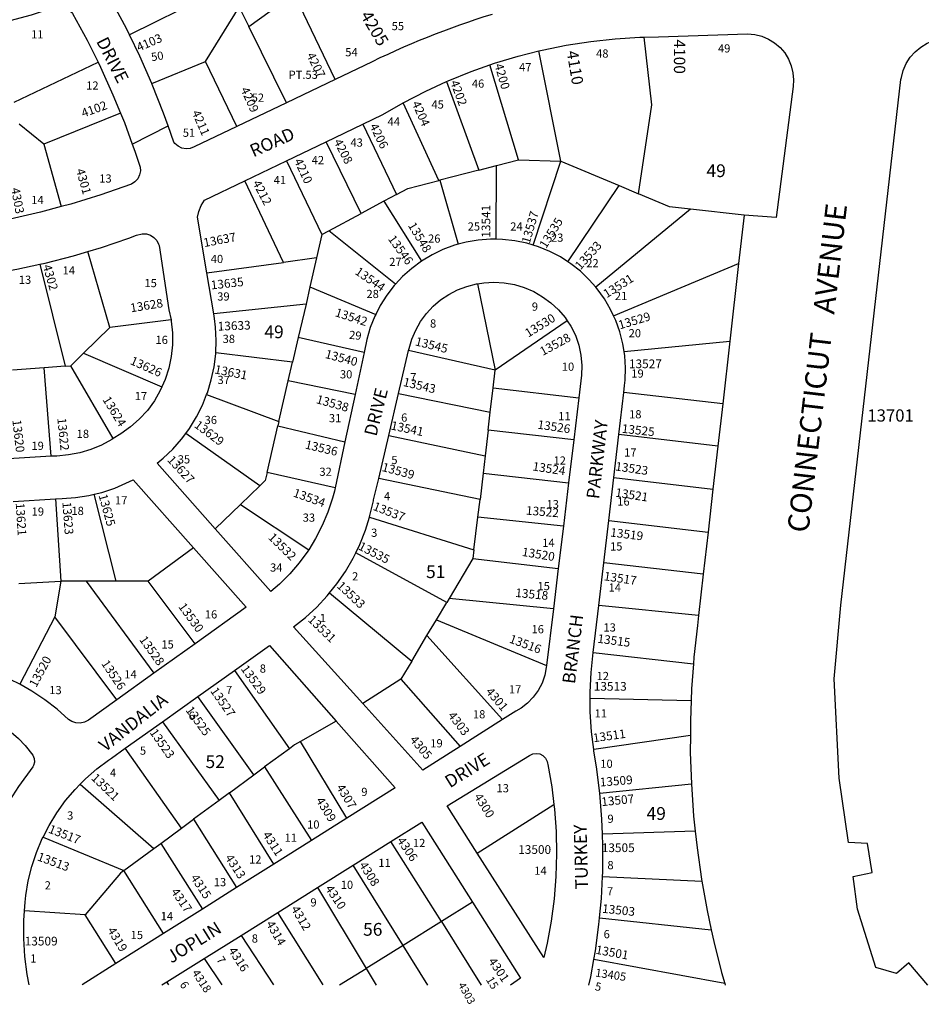
# Model space of a CAD drawing. Units: inches. Extents: x 1285726 to 1291789, y 513424 to 517495.
# Drawn here: x 1288302 to 1289553, y 513424 to 514792 of the extents above; entities that cross this region are included whole.
import ezdxf
from ezdxf.enums import TextEntityAlignment as Align

# ---------------------------------------------------------------- set-up
doc = ezdxf.new("R2010")
doc.units = ezdxf.units.IN
doc.header["$MEASUREMENT"] = 0
for name, color, linetype in [('Addresses', 5, 'Continuous'), ('Lot-Block-Parcel Text', 6, 'Continuous'), ('Parcel Boundaries', 7, 'Continuous'), ('Street Names', 7, 'Continuous'), ('Street ROW', 5, 'Continuous')]:
    doc.layers.add(name, color=color, linetype=linetype)
doc.styles.add('Arial', font='txt')

msp = doc.modelspace()

# ---------------------------------------------------------------- linework, layer by layer
at = {"layer": 'Parcel Boundaries'}
for p, q in [((1288573.1, 514829.6), (1288453.9, 514770.5)), ((1288619.5, 514782.2), (1288682.6, 514827.7)), ((1288739.6, 514708.6), (1288682.6, 514827.7)), ((1288559.3, 514733.3), (1288606.3, 514808.9)), ((1288606.3, 514808.9), (1288619.5, 514782.2)), ((1288672, 514676.2), (1288619.5, 514782.2)), ((1289052.8, 514595.1), (1289022.3, 514748.3)), ((1288293.9, 514676.9), (1288410.4, 514732.5)), ((1288484.9, 514703), (1288559.3, 514733.3)), ((1288603.2, 514643.2), (1288559.3, 514733.3)), ((1288994.1, 514596.8), (1288954, 514728.9)), ((1288894.1, 514705.8), (1288938.9, 514582.6)), ((1288883.4, 514568.4), (1288834, 514676.3)), ((1288441.6, 514661.7), (1288335, 514618.7)), ((1288335, 514618.7), (1288300.8, 514646.4)), ((1288778.1, 514646.6), (1288824.6, 514548.8)), ((1288335, 514618.7), (1288359.3, 514531.9)), ((1288775.6, 514522.5), (1288727, 514622)), ((1288671.7, 514595.4), (1288721.2, 514493.3)), ((1288963.4, 514588.9), (1288994.1, 514596.8)), ((1288994.1, 514596.8), (1289052.8, 514595.1)), ((1289014.4, 514478.5), (1289052.8, 514595.1)), ((1289052.8, 514595.1), (1289133.6, 514561.1)), ((1288938.9, 514582.6), (1288884.7, 514568.7)), ((1288938.9, 514582.6), (1288963.4, 514588.9)), ((1288962.9, 514486.7), (1288963.4, 514588.9)), ((1288667.7, 514454.5), (1288614, 514567.7)), ((1288884.7, 514568.7), (1288883.4, 514568.4)), ((1288884.7, 514568.7), (1288910.2, 514479.6)), ((1288824.6, 514548.8), (1288806.8, 514539.3)), ((1289062.6, 514455.3), (1289133.6, 514561.1)), ((1289133.6, 514561.1), (1289160.6, 514549.7)), ((1288806.8, 514539.3), (1288775.6, 514522.5)), ((1288806.8, 514539.3), (1288859.3, 514456.2)), ((1288730.5, 514498.3), (1288775.6, 514522.5)), ((1289232.7, 514528.4), (1289101.3, 514419.9)), ((1289307.1, 514520.1), (1289232.7, 514528.4)), ((1288721.2, 514493.3), (1288713.7, 514460.6)), ((1288721.2, 514493.3), (1288730.5, 514498.3)), ((1288823, 514424.1), (1288730.5, 514498.3)), ((1288426.8, 514364.2), (1288396, 514469.5)), ((1288561.4, 514440.2), (1288667.7, 514454.5)), ((1288713.7, 514460.6), (1288667.7, 514454.5)), ((1288713.7, 514460.6), (1288704.4, 514420.5)), ((1289126, 514380.1), (1289299.4, 514452.9)), ((1288329.7, 514452), (1288364.7, 514310.4)), ((1288704.4, 514420.5), (1288699, 514396.7)), ((1288704.4, 514420.5), (1288795.8, 514382.3)), ((1288936.9, 514424.7), (1288961.7, 514304.8)), ((1288699, 514396.7), (1288571.2, 514383.1)), ((1288699, 514396.7), (1288688.3, 514350.4)), ((1288511.7, 514374.6), (1288426.8, 514364.2)), ((1289061.6, 514373.4), (1288961.7, 514304.8)), ((1288390.4, 514328.6), (1288426.8, 514364.2)), ((1288688.3, 514350.4), (1288680.3, 514315.8)), ((1288779.6, 514329.4), (1288688.3, 514350.4)), ((1289140.4, 514330.8), (1289287.2, 514345.2)), ((1288961.7, 514304.8), (1288841.4, 514332.1)), ((1288372.4, 514311), (1288390.4, 514328.6)), ((1288390.4, 514328.6), (1288499, 514281.7)), ((1288680.3, 514315.8), (1288573.8, 514328.8)), ((1288674.4, 514290.2), (1288680.3, 514315.8)), ((1288335.8, 514308.1), (1288291.8, 514304.7)), ((1288364.7, 514310.4), (1288335.8, 514308.1)), ((1288345.5, 514185.4), (1288335.8, 514308.1)), ((1288364.7, 514310.4), (1288372.4, 514311)), ((1288431.5, 514209.8), (1288372.4, 514311)), ((1288958.8, 514280.2), (1288961.7, 514304.8)), ((1288661.4, 514233.6), (1288674.4, 514290.2)), ((1288767.1, 514270.9), (1288674.4, 514290.2)), ((1288954.8, 514246.5), (1288958.8, 514280.2)), ((1288958.8, 514280.2), (1289077.6, 514266.3)), ((1288561.1, 514270.9), (1288661.4, 514233.6)), ((1288827.4, 514272.3), (1288954.8, 514246.5)), ((1289277.3, 514258.1), (1289140.1, 514273.9)), ((1288661.4, 514233.6), (1288660, 514227.5)), ((1288951.8, 514221.3), (1288954.8, 514246.5)), ((1288645, 514162.8), (1288660, 514227.5)), ((1288660, 514227.5), (1288753.1, 514205.5)), ((1288951.8, 514221.3), (1288947.7, 514185.9)), ((1289070.6, 514208.3), (1288951.8, 514221.3)), ((1288634.9, 514144.2), (1288532.1, 514217.1)), ((1288813.8, 514213.9), (1288947.7, 514185.9)), ((1289270.5, 514199.2), (1289133.2, 514215.4)), ((1288947.7, 514185.9), (1288944.8, 514161.6)), ((1288739.3, 514141.2), (1288645, 514162.8)), ((1288940.5, 514125.3), (1288799.9, 514154.5)), ((1288944.8, 514161.6), (1288940.5, 514125.3)), ((1288944.8, 514161.6), (1289063.4, 514148.6)), ((1289126.2, 514156), (1289263.8, 514139.7)), ((1288634.9, 514144.2), (1288607.9, 514118.1)), ((1288351.2, 514126), (1288358.7, 514011.9)), ((1288435.5, 514011.9), (1288404.8, 514132.4)), ((1288937.6, 514100.8), (1288940.5, 514125.3)), ((1288573, 514084.4), (1288607.9, 514118.1)), ((1288607.9, 514118.1), (1288702.7, 514055.5)), ((1288787.1, 514100.5), (1288932.1, 514055.1)), ((1288932.1, 514055.1), (1288937.6, 514100.8)), ((1289056.2, 514088.1), (1288937.6, 514100.8)), ((1289119.2, 514095.9), (1289257, 514080)), ((1288542.9, 514058), (1288480.1, 514011.9)), ((1288894.3, 513982.2), (1288768, 514051.2)), ((1288930.7, 514043.3), (1288897.7, 513987.9)), ((1288932.1, 514055.1), (1288930.7, 514043.3)), ((1288930.7, 514043.3), (1289049.1, 514029.2)), ((1289250.3, 514021.7), (1289112.3, 514037.1)), ((1288300.2, 514008.6), (1288358.7, 514011.9)), ((1288358.7, 514011.9), (1288350.4, 513962.1)), ((1288393.8, 514011.9), (1288358.7, 514011.9)), ((1288393.8, 514011.9), (1288487.9, 513883.9)), ((1288435.5, 514011.9), (1288393.8, 514011.9)), ((1288480.1, 514011.9), (1288435.5, 514011.9)), ((1288545.2, 513925), (1288480.1, 514011.9)), ((1288731.8, 513995.5), (1288845.7, 513900.8)), ((1288897.7, 513987.9), (1288894.3, 513982.2)), ((1289042.3, 513973.5), (1288897.7, 513987.9)), ((1288879.9, 513958.1), (1288894.3, 513982.2)), ((1289243.8, 513964), (1289105.4, 513978.2)), ((1288350.4, 513962.1), (1288302, 513868.6)), ((1288436.3, 513846.8), (1288350.4, 513962.1)), ((1288866.9, 513936.3), (1288879.9, 513958.1)), ((1288879.9, 513958.1), (1289032.9, 513894.9)), ((1288845.7, 513900.8), (1288866.9, 513936.3)), ((1288971.6, 513819.7), (1288866.9, 513936.3)), ((1289097.7, 513912.6), (1289236.7, 513897.1)), ((1288845.7, 513900.8), (1288830.8, 513875.9)), ((1288599.7, 513887.9), (1288675.9, 513779.2)), ((1288830.8, 513875.9), (1288778, 513841.7)), ((1288830.8, 513875.9), (1288913, 513782.4)), ((1288626.7, 513742.9), (1288548.7, 513851.5)), ((1289093.3, 513849.4), (1289233.5, 513845.9)), ((1288499.8, 513816.5), (1288578.3, 513707.3)), ((1288741, 513817.4), (1288691.4, 513789.2)), ((1289232.5, 513797.3), (1289098.3, 513777.9)), ((1288755.7, 513682.7), (1288691.4, 513789.2)), ((1288526, 513668.7), (1288448.2, 513779.7)), ((1288675.9, 513779.2), (1288641.6, 513753.9)), ((1288592.7, 513717.9), (1288626.7, 513742.9)), ((1288626.7, 513742.9), (1288641.6, 513753.9)), ((1288641.6, 513753.9), (1288706.7, 513651.8)), ((1288385.5, 513729.9), (1288487.6, 513640.4)), ((1289106.8, 513717.6), (1289233.9, 513730.4)), ((1288592.7, 513717.9), (1288578.3, 513707.3)), ((1288654.4, 513618.9), (1288592.7, 513717.9)), ((1288578.3, 513707.3), (1288542.9, 513681.2)), ((1288936.6, 513633.9), (1289043, 513701.6)), ((1288526, 513668.7), (1288542.9, 513681.2)), ((1288542.9, 513681.2), (1288602.5, 513586.2)), ((1288497.4, 513647.6), (1288526, 513668.7)), ((1289239.2, 513664.5), (1289110.5, 513660.5)), ((1288334, 513656.5), (1288446.3, 513610)), ((1288487.6, 513640.4), (1288497.4, 513647.6)), ((1288497.4, 513647.6), (1288555.3, 513556.4)), ((1288886.9, 513539), (1288816.9, 513650.3)), ((1288446.3, 513610), (1288487.6, 513640.4)), ((1288501.2, 513522.3), (1288446.3, 513610)), ((1288833.8, 513505.9), (1288764.5, 513617.4)), ((1289110.5, 513601.6), (1289248.4, 513595)), ((1288715.1, 513586.5), (1288782.5, 513474)), ((1288930.2, 513565.9), (1288886.9, 513539)), ((1288392.6, 513548.5), (1288308.3, 513553.8)), ((1288722.6, 513451.1), (1288659.9, 513551.9)), ((1288435.2, 513480.7), (1288392.6, 513548.5)), ((1288886.9, 513539), (1288833.8, 513505.9)), ((1288886.9, 513539), (1288942.3, 513451)), ((1289106.5, 513544.4), (1289261.4, 513527.8)), ((1288608.8, 513519.9), (1288653.7, 513451.1)), ((1288833.8, 513505.9), (1288782.5, 513474)), ((1288868, 513451), (1288833.8, 513505.9)), ((1288557.6, 513487.8), (1288582.2, 513451.1)), ((1289280.3, 513453.1), (1289098.4, 513486.3)), ((1288745.6, 513451.1), (1288782.5, 513474)), ((1288782.5, 513474), (1288796.2, 513451)), ((1288508.5, 513451.1), (1288505.8, 513455.3))]:
    msp.add_line(p, q, dxfattribs=at)
for points in [[(1289160.6, 514549.7), (1289179.1, 514673.3), (1289168.4, 514767.2)], [(1288824.6, 514548.8), (1288840.3, 514557.3), (1288883.4, 514568.4)], [(1289232.7, 514528.4), (1289203.6, 514531.7), (1289160.6, 514549.7)], [(1288645, 514162.8), (1288642.4, 514151.5), (1288634.9, 514144.2)], [(1288691.4, 513789.2), (1288683, 513784.4), (1288675.9, 513779.2)], [(1288446.3, 513610), (1288441.7, 513606.5), (1288392.6, 513548.5)]]:
    msp.add_lwpolyline(points, dxfattribs=at)
at = {"layer": 'Street ROW'}
for p, q in [((1288739.6, 514708.6), (1288672, 514676.2)), ((1288672, 514676.2), (1288603.2, 514643.2)), ((1288457.7, 514618.9), (1288507.5, 514644.2)), ((1288727, 514622), (1288778.1, 514646.6)), ((1288671.7, 514595.4), (1288727, 514622)), ((1288614, 514567.7), (1288671.7, 514595.4)), ((1289307.1, 514520.1), (1289299.4, 514452.9)), ((1289299.4, 514452.9), (1289287.2, 514345.2)), ((1288571.2, 514383.1), (1288561.4, 514440.2)), ((1289287.2, 514345.2), (1289277.3, 514258.1)), ((1288779.6, 514329.4), (1288767.1, 514270.9)), ((1288827.4, 514272.3), (1288841.4, 514332.1)), ((1288767.1, 514270.9), (1288753.1, 514205.5)), ((1288813.8, 514213.9), (1288827.4, 514272.3)), ((1289077.6, 514266.3), (1289070.6, 514208.3)), ((1289133.2, 514215.4), (1289140.1, 514273.9)), ((1289277.3, 514258.1), (1289270.5, 514199.2)), ((1288799.9, 514154.5), (1288813.8, 514213.9)), ((1289070.6, 514208.3), (1289063.4, 514148.6)), ((1289126.2, 514156), (1289133.2, 514215.4)), ((1288753.1, 514205.5), (1288739.3, 514141.2)), ((1289270.5, 514199.2), (1289263.8, 514139.7)), ((1288345.5, 514185.4), (1288285.9, 514181.9)), ((1289119.2, 514095.9), (1289126.2, 514156)), ((1289063.4, 514148.6), (1289056.2, 514088.1)), ((1289263.8, 514139.7), (1289257, 514080)), ((1288292.6, 514122.3), (1288351.2, 514126)), ((1289056.2, 514088.1), (1289049.1, 514029.2)), ((1289112.3, 514037.1), (1289119.2, 514095.9)), ((1289257, 514080), (1289250.3, 514021.7)), ((1289049.1, 514029.2), (1289042.3, 513973.5)), ((1289105.4, 513978.2), (1289112.3, 514037.1)), ((1289250.3, 514021.7), (1289243.8, 513964)), ((1289097.7, 513912.6), (1289105.4, 513978.2)), ((1289042.3, 513973.5), (1289032.9, 513894.9)), ((1288545.2, 513925), (1288487.9, 513883.9)), ((1288487.9, 513883.9), (1288436.3, 513846.8)), ((1288548.7, 513851.5), (1288599.7, 513887.9)), ((1288499.8, 513816.5), (1288548.7, 513851.5)), ((1288448.2, 513779.7), (1288499.8, 513816.5)), ((1288971.6, 513819.7), (1288913, 513782.4)), ((1288755.7, 513682.7), (1288706.7, 513651.8)), ((1288706.7, 513651.8), (1288654.4, 513618.9)), ((1288764.5, 513617.4), (1288816.9, 513650.3)), ((1288654.4, 513618.9), (1288602.5, 513586.2)), ((1288715.1, 513586.5), (1288764.5, 513617.4)), ((1288602.5, 513586.2), (1288555.3, 513556.4)), ((1288659.9, 513551.9), (1288715.1, 513586.5)), ((1288555.3, 513556.4), (1288501.2, 513522.3)), ((1288608.8, 513519.9), (1288659.9, 513551.9)), ((1288501.2, 513522.3), (1288435.2, 513480.7)), ((1288557.6, 513487.8), (1288608.8, 513519.9)), ((1288505.8, 513455.3), (1288557.6, 513487.8)), ((1288499.1, 513451.1), (1288505.8, 513455.3)), ((1289280.3, 513453.1), (1289280.9, 513451))]:
    msp.add_line(p, q, dxfattribs=at)
for points in [[(1288453.9, 514770.5), (1288449.7, 514779.2), (1288429.6, 514817), (1288421.5, 514831.5), (1288418.4, 514836.5), (1288416.7, 514842.1), (1288416.6, 514848), (1288418, 514853.6), (1288420.9, 514858.7), (1288422.2, 514860.2), (1288479.5, 514918.9)], [(1288269.2, 514786.2), (1288288.6, 514790.4), (1288318.2, 514798.3), (1288347.4, 514807.8), (1288350.2, 514808.7), (1288356.4, 514809.3), (1288362.6, 514808.3), (1288368.4, 514805.8), (1288373.3, 514802), (1288375, 514800.2), (1288395.1, 514763.3), (1288410.4, 514732.5)], [(1289562.2, 513451), (1289535.9, 513481.6), (1289518.7, 513466.8), (1289490.1, 513475.1), (1289464.4, 513556.2), (1289458.3, 513601.5), (1289484.6, 513607.2), (1289478.4, 513647.7), (1289452, 513648.7), (1289439.2, 513738.3), (1289432.1, 513876.2), (1289441.3, 513978.5), (1289524.8, 514708.4), (1289525.3, 514711.3), (1289527.9, 514721.2), (1289532, 514730.6), (1289537.6, 514739.3), (1289544.3, 514746.9), (1289552.2, 514753.5), (1289561, 514758.8), (1289570.5, 514762.7), (1289580.4, 514765), (1289936.3, 514788.8), (1290176.9, 514804.9)], [(1288484.9, 514703), (1288468.3, 514740.7), (1288453.9, 514770.5)], [(1289022.3, 514748.3), (1289026.6, 514749.4), (1289060.2, 514756.2), (1289094.2, 514761.4), (1289128.3, 514765), (1289162.5, 514767.1), (1289168.4, 514767.2)], [(1289168.4, 514767.2), (1289188.1, 514767.6), (1289311.9, 514771.7), (1289321.8, 514770.9), (1289331.6, 514768.5), (1289340.8, 514764.7), (1289349.4, 514759.5), (1289357, 514752.9), (1289363.5, 514745.3), (1289368.7, 514736.8), (1289372.5, 514727.5), (1289374.8, 514717.7), (1289375.6, 514707.8), (1289375.2, 514698.9), (1289351.6, 514516.8), (1289307.1, 514520.1)], [(1288954, 514728.9), (1288960.5, 514731.1), (1288993.3, 514741), (1289022.3, 514748.3)], [(1288410.4, 514732.5), (1288413.8, 514725.7), (1288431.1, 514687.4), (1288441.6, 514661.7)], [(1288894.1, 514705.8), (1288896.3, 514706.8), (1288928.1, 514719.7), (1288954, 514728.9)], [(1288603.2, 514643.2), (1288544, 514614.8), (1288538.4, 514612.7), (1288532.6, 514612.2), (1288526.7, 514613.3), (1288521.4, 514615.8), (1288516.9, 514619.7), (1288515.6, 514621.3), (1288507.5, 514644.2), (1288501.3, 514661.7), (1288485.6, 514701.5), (1288484.9, 514703)], [(1288834, 514676.3), (1288865.1, 514692.5), (1288894.1, 514705.8)], [(1288778.1, 514646.6), (1288805.5, 514659.7), (1288834, 514676.3)], [(1288441.6, 514661.7), (1288446.9, 514648.6), (1288457.7, 514618.9)], [(1288457.7, 514618.9), (1288461.3, 514609.1), (1288468.7, 514586.9), (1288469.1, 514581.7), (1288468, 514576), (1288465.5, 514570.7), (1288461.6, 514566.3), (1288456.7, 514563.1), (1288455.4, 514562.6), (1288414.2, 514548.3), (1288372.7, 514535.5), (1288359.3, 514531.9)], [(1288561.4, 514440.2), (1288548.3, 514517.2), (1288550.2, 514525.4), (1288553.6, 514533.7), (1288558.2, 514540.8), (1288614, 514567.7)], [(1288359.3, 514531.9), (1288330.7, 514524.3), (1288288.3, 514514.6), (1288276.9, 514512.4)], [(1288396, 514469.5), (1288415, 514475.1), (1288453.1, 514488.1), (1288463.6, 514492.2), (1288471.7, 514494.2), (1288477.6, 514494.1), (1288483.1, 514492.4), (1288488, 514489.2), (1288491.9, 514484.9), (1288494.5, 514479.7), (1288495, 514478.1), (1288508.8, 514388.8), (1288511.7, 514374.6)], [(1288910.2, 514479.6), (1288905, 514478.2), (1288889.1, 514472.3), (1288873.9, 514465), (1288859.3, 514456.2)], [(1288962.9, 514486.7), (1288955, 514486.8), (1288938.1, 514485.5), (1288921.4, 514482.6), (1288910.2, 514479.6)], [(1289014.4, 514478.5), (1289005.4, 514481.2), (1288988.8, 514484.6), (1288971.9, 514486.5), (1288962.9, 514486.7)], [(1288329.7, 514452), (1288337.1, 514453.6), (1288376.3, 514463.6), (1288396, 514469.5)], [(1289062.6, 514455.3), (1289052.3, 514462), (1289037.3, 514469.8), (1289021.6, 514476.3), (1289014.4, 514478.5)], [(1288859.3, 514456.2), (1288845.7, 514446.2), (1288833.1, 514434.9), (1288823, 514424.1)], [(1289101.3, 514419.9), (1289092.1, 514430.5), (1289079.8, 514442.2), (1289066.5, 514452.7), (1289062.6, 514455.3)], [(1288268.4, 514440), (1288297.6, 514445.1), (1288329.7, 514452)], [(1288936.9, 514424.7), (1288945.7, 514426.1), (1288959.9, 514426.9), (1288974.2, 514426.1), (1288988.2, 514423.6), (1289001.9, 514419.6), (1289015, 514413.9), (1289027.4, 514406.9), (1289038.9, 514398.4), (1289049.4, 514388.7), (1289058.6, 514377.8), (1289061.6, 514373.4)], [(1288823, 514424.1), (1288821.5, 514422.5), (1288811.2, 514409.1), (1288802.1, 514394.7), (1288795.8, 514382.3)], [(1288841.4, 514332.1), (1288842, 514334.7), (1288845.9, 514347.9), (1288851.3, 514360.5), (1288858.1, 514372.4), (1288866.2, 514383.4), (1288875.5, 514393.5), (1288885.9, 514402.4), (1288897.3, 514410), (1288909.4, 514416.3), (1288922.2, 514421.1), (1288935.5, 514424.5), (1288936.9, 514424.7)], [(1289126, 514380.1), (1289121.6, 514389.3), (1289113.1, 514404), (1289103.2, 514417.7), (1289101.3, 514419.9)], [(1288511.7, 514374.6), (1288512, 514373), (1288513.6, 514356.5), (1288513.6, 514340), (1288512, 514323.6), (1288508.8, 514307.4), (1288503.5, 514291.7), (1288499, 514281.7)], [(1288573.8, 514328.8), (1288574.5, 514346.2), (1288573.6, 514364.7), (1288572.2, 514376.7), (1288571.2, 514383.1)], [(1288795.8, 514382.3), (1288794.4, 514379.6), (1288788.2, 514363.9), (1288783.5, 514347.6), (1288779.6, 514329.4)], [(1289061.6, 514373.4), (1289066.6, 514366), (1289073.1, 514353.3), (1289077.6, 514339.7), (1289080.5, 514325.7), (1289081.8, 514311.5), (1289081.4, 514297.7), (1289077.6, 514266.3)], [(1289140.4, 514330.8), (1289138.7, 514341.6), (1289134.5, 514358), (1289128.8, 514374), (1289126, 514380.1)], [(1289140.1, 514273.9), (1289141.2, 514283.4), (1289141.9, 514291), (1289142.4, 514307.9), (1289141.3, 514324.9), (1289140.4, 514330.8)], [(1288561.1, 514270.9), (1288562.2, 514273.5), (1288567.5, 514291.2), (1288571.4, 514309.4), (1288573.7, 514327.7), (1288573.8, 514328.8)], [(1288499, 514281.7), (1288496.7, 514276.7), (1288488.5, 514262.4), (1288478.9, 514248.9), (1288467.6, 514236.9), (1288455.2, 514226), (1288441.8, 514216.3), (1288431.5, 514209.8)], [(1288532.1, 514217.1), (1288537.2, 514224), (1288546.9, 514239.8), (1288555.3, 514256.3), (1288561.1, 514270.9)], [(1288431.5, 514209.8), (1288429.4, 514208.4), (1288415.2, 514200.8), (1288400.4, 514194.8), (1288385, 514190.2), (1288369.3, 514187.1), (1288353.3, 514185.6), (1288346.9, 514185.4), (1288345.5, 514185.4)], [(1288573, 514084.4), (1288492.2, 514175.6), (1288500.6, 514182.4), (1288514, 514195.2), (1288526.2, 514209.1), (1288532.1, 514217.1)], [(1288404.8, 514132.4), (1288415.8, 514135.1), (1288433.5, 514141.1), (1288459.3, 514152.4), (1288542.9, 514058)], [(1288787.1, 514100.5), (1288787.8, 514102.8), (1288792.6, 514123.4), (1288792.9, 514124.9), (1288799.9, 514154.5)], [(1288739.3, 514141.2), (1288738.4, 514136.8), (1288735.7, 514127), (1288729.4, 514107.7), (1288721.5, 514089), (1288712.2, 514070.9), (1288702.7, 514055.5)], [(1288351.2, 514126), (1288360.8, 514126.6), (1288379.2, 514127.8), (1288397.7, 514130.7), (1288404.8, 514132.4)], [(1288768, 514051.2), (1288773.7, 514062.8), (1288781.5, 514082.5), (1288787.1, 514100.5)], [(1288702.7, 514055.5), (1288701.6, 514053.6), (1288689.6, 514037.3), (1288676.4, 514021.8), (1288662, 514007.5), (1288650.1, 513997.3), (1288573, 514084.4)], [(1288542.9, 514058), (1288615.9, 513975.7), (1288545.2, 513925)], [(1288731.8, 513995.5), (1288741.7, 514007.9), (1288753.7, 514025.4), (1288764.4, 514043.7), (1288768, 514051.2)], [(1288778, 513841.7), (1288681.8, 513948.3), (1288698.4, 513961.4), (1288714, 513975.8), (1288728.5, 513991.4), (1288731.8, 513995.5)], [(1289243.8, 513964), (1289242.2, 513950.1), (1289237.4, 513906.2), (1289236.7, 513897.1)], [(1288599.7, 513887.9), (1288648.3, 513922.6), (1288741, 513817.4)], [(1289093.3, 513849.4), (1289093.3, 513857.7), (1289094.7, 513885.1), (1289097.7, 513912.6)], [(1288302, 513868.6), (1288299.9, 513869.8), (1288280.5, 513879), (1288260.5, 513886.7), (1288239.7, 513893.1)], [(1289032.9, 513894.9), (1289032.5, 513892.1), (1289030.4, 513881.1), (1289026.6, 513870.2), (1289021.3, 513860), (1289014.5, 513850.6), (1289006.5, 513842.3), (1288997.4, 513835.4), (1288990.3, 513831.3), (1288971.6, 513819.7)], [(1289236.7, 513897.1), (1289234.1, 513862.1), (1289233.5, 513845.9)], [(1288436.3, 513846.8), (1288396.9, 513818.6), (1288391.5, 513815.8), (1288385.6, 513814.6), (1288379.5, 513814.9), (1288373.8, 513816.7), (1288369.3, 513819.5), (1288353.4, 513834), (1288336.5, 513847.2), (1288318.6, 513859.2), (1288302, 513868.6)], [(1288913, 513782.4), (1288861.3, 513749.5), (1288778, 513841.7)], [(1289098.3, 513777.9), (1289095.2, 513802.8), (1289093.5, 513830.2), (1289093.3, 513849.4)], [(1289233.5, 513845.9), (1289232.5, 513818), (1289232.5, 513797.3)], [(1288741, 513817.4), (1288822.6, 513724.8), (1288755.7, 513682.7)], [(1288281.5, 513808), (1288289.6, 513802.2), (1288300, 513793.2), (1288309.3, 513783.4), (1288319.7, 513770.1), (1288321.6, 513765.6), (1288322, 513760.6), (1288320.8, 513755.8), (1288319.8, 513754), (1288300, 513726.6), (1288287.7, 513707), (1288280.4, 513693.2)], [(1289232.5, 513797.3), (1289232.4, 513773.8), (1289233.9, 513730.4)], [(1288385.5, 513729.9), (1288392.9, 513737.4), (1288408.5, 513751), (1288425, 513763.3), (1288428.9, 513765.9), (1288448.2, 513779.7)], [(1288936.6, 513633.9), (1288894.7, 513699.6), (1289009.2, 513769.8), (1289013.6, 513771.9), (1289018.5, 513772.6), (1289023.4, 513771.8), (1289027.9, 513769.5), (1289031.4, 513766), (1289033.6, 513761.5), (1289034.1, 513759.2), (1289034.6, 513757.2), (1289040, 513726.4), (1289043, 513701.6)], [(1289106.8, 513717.6), (1289102.4, 513754), (1289098.6, 513775.6), (1289098.3, 513777.9)], [(1288334, 513656.5), (1288342.3, 513672.7), (1288353, 513690.3), (1288365.1, 513707), (1288378.4, 513722.7), (1288385.5, 513729.9)], [(1289233.9, 513730.4), (1289237, 513685.6), (1289239.2, 513664.5)], [(1289110.5, 513660.5), (1289109.7, 513681.1), (1289106.8, 513717.6)], [(1289043, 513701.6), (1289043.8, 513695.4), (1289046, 513664.2), (1289046.7, 513633), (1289045.8, 513601.7), (1289043.3, 513570.6), (1289039.1, 513539.6), (1289033.5, 513508.9), (1289029, 513489), (1288936.6, 513633.9)], [(1288816.9, 513650.3), (1288859.8, 513677.2), (1288901.4, 513611.4), (1288930.2, 513565.9)], [(1289110.5, 513601.6), (1289110.8, 513607.9), (1289111.1, 513644.5), (1289110.5, 513660.5)], [(1289239.2, 513664.5), (1289241.7, 513641.7), (1289247.9, 513597.9), (1289248.4, 513595)], [(1288308.3, 513553.8), (1288309.1, 513565.9), (1288310.1, 513575.3), (1288313.5, 513595.6), (1288318.5, 513615.7), (1288324.9, 513635.2), (1288332.9, 513654.3), (1288334, 513656.5)], [(1289106.5, 513544.4), (1289109, 513571.3), (1289110.5, 513601.6)], [(1289248.4, 513595), (1289255.7, 513554.5), (1289261.4, 513527.8)], [(1288930.2, 513565.9), (1288996.9, 513460.5), (1288982.6, 513451)], [(1289098.4, 513486.3), (1289100.6, 513498.5), (1289105.6, 513534.8), (1289106.5, 513544.4)], [(1289261.4, 513527.8), (1289265, 513511.3), (1289275.8, 513468.5), (1289280.3, 513453.1)], [(1289091.6, 513451), (1289094.1, 513462.4), (1289098.4, 513486.3)]]:
    msp.add_lwpolyline(points, dxfattribs=at)
msp.add_lwpolyline([(1288957.4, 514798.9, 0.039625), (1288780.1, 514728), (1288739.6, 514708.6)], format="xyb", dxfattribs=at)
for points in [[(1288314.6, 513451.1, 0), (1288311.9, 513465.4, 0), (1288308.8, 513490.4, 0), (1288307.3, 513515.6, 0), (1288307.4, 513540.8, 0), (1288308.3, 513553.8, 0)], [(1288435.2, 513480.7, 0), (1288388.2, 513451.1, 0)]]:
    msp.add_polyline3d(points, dxfattribs=at)

# ---------------------------------------------------------------- texts
at = {"layer": 'Addresses', "color": 18, "true_color": 0x000000, "style": 'Arial'}
for s, height, rotation, p in [('4205', 17.04, -59.6762, (1288773.9, 514797.6)), ('4103', 12.07, 23.4589, (1288467.1, 514747.1)), ('4100', 15.78, -90, (1289209.6, 514764.1)), ('4207', 12.07, -63.9467, (1288699.5, 514742.3)), ('4110', 15.78, -80.4068, (1289060.7, 514747.2)), ('4200', 12.07, -73.9264, (1288960.5, 514728.8)), ('4202', 12.07, -69.6769, (1288899, 514704.9)), ('4209', 12.07, -65.8206, (1288608, 514694.7)), ('4102', 12.07, 19.6536, (1288389.8, 514655.6)), ('4204', 12.07, -66.0377, (1288845.7, 514675.5)), ('4211', 12.07, -66.5015, (1288540.3, 514662.8)), ('4206', 12.07, -63.8689, (1288786.9, 514643.9)), ('4208', 12.07, -62.9688, (1288737.2, 514622.3)), ('4210', 12.07, -64.7988, (1288682.1, 514595.5)), ('4301', 12.07, -74.1605, (1288379.6, 514582.9)), ('4212', 12.07, -62.4882, (1288624.5, 514564.9)), ('4303', 12.07, -79.3515, (1288289.5, 514557.1)), ('13541', 12.07, 90, (1288954.8, 514488.8)), ('13537', 12.07, 73.8557, (1289009.4, 514479.7)), ('13548', 12.07, -59.0361, (1288840, 514505.9)), ('13535', 12.07, 57.9947, (1289032.1, 514472.9)), ('13637', 12.07, 10.8043, (1288557.9, 514475.7)), ('13546', 12.07, -54.2932, (1288812.2, 514487)), ('13533', 12.07, 47.911, (1289079.9, 514443.3)), ('4302', 12.07, -74.2486, (1288333.6, 514449.7)), ('13544', 12.07, -34.4392, (1288765.9, 514439)), ('13635', 12.07, 6.1701, (1288567.5, 514416.9)), ('13531', 12.07, 32.2758, (1289116.3, 514404.6)), ('13628', 12.07, 9.3445, (1288456.1, 514385.1)), ('13542', 12.07, -18.0042, (1288738.4, 514380)), ('13529', 12.07, 16.5873, (1289134.5, 514361.4)), ('13633', 12.07, 2.2311, (1288576.7, 514359.7)), ('13530', 12.07, 31.7016, (1289007.5, 514349.9)), ('13545', 12.07, -14.0362, (1288849.7, 514339.5)), ('13528', 12.07, 28.4954, (1289027.6, 514324.5)), ('13540', 12.07, -15.0183, (1288724.6, 514322)), ('13626', 12.07, -23.9624, (1288453.9, 514313.6)), ('13631', 12.07, -11.31, (1288571.4, 514300.5)), ('13543', 12.07, -13.3924, (1288832.9, 514283.1)), ('13624', 12.07, -58.5359, (1288416.1, 514264)), ('13538', 12.07, -15.7512, (1288712.3, 514259.2)), ('13620', 12.07, -83.4241, (1288291.4, 514235.4)), ('13622', 12.07, -84.2097, (1288353.8, 514238)), ('13629', 12.07, -36.8699, (1288542.9, 514226.4)), ('13526', 12.07, -8.3257, (1289019.7, 514223.7)), ('13541', 12.07, -12.0117, (1288816, 514222.6)), ('13525', 12.07, -6.3402, (1289136.8, 514218)), ('13536', 12.07, -13.3928, (1288696.9, 514196.2)), ('13627', 12.07, -47.386, (1288505.6, 514179.5)), ('13539', 12.07, -14.9315, (1288803.5, 514165)), ('13524', 12.07, -8.7462, (1289012.8, 514165.7)), ('13523', 12.07, -8.3257, (1289127.7, 514165.7)), ('13534', 12.07, -19.5731, (1288680.1, 514129.7)), ('13521', 12.07, -8.8419, (1289127.7, 514129.3)), ('13625', 12.07, -74.6044, (1288411, 514131)), ('13621', 12.07, -86.3669, (1288296.1, 514120.2)), ('13623', 12.07, -85.6013, (1288360.8, 514121.5)), ('13537', 12.07, -21.3179, (1288791, 514111.1)), ('13522', 12.07, -4.7638, (1289003.9, 514104.3)), ('13532', 12.07, -44.4916, (1288645.6, 514071.5)), ('13535', 12.07, -27.2161, (1288770.5, 514056.5)), ('13520', 12.07, -9.2671, (1288998.1, 514047)), ('13517', 12.07, -8.5308, (1289111.8, 514013.2)), ('13533', 12.07, -43.2644, (1288740.9, 514004.1)), ('13518', 12.07, -5.4405, (1288989.1, 513990)), ('13530', 12.07, -53.9728, (1288521.2, 513976.3)), ('13531', 12.07, -44.0292, (1288700.6, 513957.2)), ('13528', 12.07, -54.4622, (1288467, 513930.5)), ('13516', 12.07, -20.556, (1288980, 513926.9)), ('13515', 12.07, -7.4958, (1289103, 513926.4)), ('13520', 12.07, 61.6309, (1288324.5, 513863.4)), ('13526', 12.07, -56.3099, (1288414.3, 513897.4)), ('13529', 12.07, -53.9727, (1288608, 513889.9)), ('13527', 12.07, -55.0079, (1288565.6, 513859.2)), ('4301', 12.07, -49.7639, (1288947.7, 513857.9)), ('13525', 12.07, -54.0901, (1288531.2, 513832.7)), ('4303', 12.07, -52.4315, (1288895.2, 513825)), ('13523', 12.07, -55.0081, (1288481.5, 513801.6)), ('13511', 12.07, 7.9435, (1289098.1, 513788)), ('4305', 12.07, -50.1944, (1288842.3, 513791.2)), ('13521', 12.07, -44.0287, (1288400, 513737.4)), ('13509', 12.07, 4.5138, (1289107.2, 513726.6)), ('4307', 12.07, -59.0364, (1288740.6, 513725.6)), ('4300', 12.07, -57.8042, (1288931.7, 513712.6)), ('13507', 12.07, 5.7105, (1289109.5, 513699.3)), ('4309', 12.07, -58.4955, (1288712.3, 513707.3)), ('13517', 12.07, -21.3181, (1288340.5, 513662.9)), ('4311', 12.07, -57.265, (1288638.2, 513659.5)), ('4306', 12.07, -56.3098, (1288824.7, 513651.7)), ('13513', 12.07, -20.2246, (1288325, 513624.4)), ('4313', 12.07, -57.1712, (1288586.1, 513627.8)), ('4308', 12.07, -57.8044, (1288772.2, 513617.7)), ('4315', 12.07, -56.7682, (1288538.3, 513599.9)), ('4317', 12.07, -55.4074, (1288511, 513580.4)), ('4310', 12.07, -56.3098, (1288725.1, 513585)), ('4312', 12.07, -59.6209, (1288677.8, 513556.8)), ('13503', 12.07, -5.8559, (1289109.5, 513551.4)), ('4314', 12.07, -60.018, (1288643.1, 513536)), ('4319', 12.07, -59.0364, (1288422.8, 513527.1)), ('4316', 12.07, -57.8042, (1288590.7, 513499)), ('13501', 12.07, -10.4376, (1289100.4, 513494.5)), ('4301', 12.07, -55.7844, (1288951.4, 513483.9)), ('4318', 11.36, -56.8533, (1288540.1, 513467.9)), ('13405', 11.36, -8.5691, (1289099.9, 513462.9)), ('4303', 10.65, -60.6903, (1288909.6, 513451.1))]:
    msp.add_text(s, height=height, rotation=rotation, dxfattribs=at).set_placement(p)
for s, height, p in [('13527', 12.07, (1289147.2, 514307.6)), ('13701', 17.04, (1289478.1, 514233.4)), ('13513', 12.07, (1289098.4, 513859.7)), ('13505', 12.07, (1289109.5, 513635.6)), ('13500', 12.07, (1288993.5, 513633.1)), ('13509', 12.07, (1288308.6, 513505.9))]:
    msp.add_text(s, height=height, dxfattribs=at).set_placement(p)
msp.add_text('13519', height=12.07, rotation=-7.0166, dxfattribs=at).set_placement((1289143.5, 514071.1), align=Align.CENTER)
at = {"layer": 'Lot-Block-Parcel Text', "color": 14, "true_color": 0xa80000, "style": 'Arial'}
for s, height, p in [('55', 11.36, (1288817.9, 514777)), ('11', 11.36, (1288317.5, 514765.5)), ('49', 11.36, (1289270.8, 514746)), ('54', 11.36, (1288753.5, 514740.7)), ('48', 11.36, (1289101.6, 514738.9)), ('47', 11.36, (1288994.7, 514720)), ('PT.53', 11.36, (1288674.8, 514709.4)), ('12', 11.36, (1288393.9, 514694.4)), ('46', 11.36, (1288929.2, 514697.1)), ('52', 11.36, (1288623.6, 514677.6)), ('45', 11.36, (1288873.1, 514668.1)), ('44', 11.36, (1288812.2, 514644.4)), ('51', 11.36, (1288528, 514628.9)), ('43', 11.36, (1288760.7, 514615.2)), ('42', 11.36, (1288706.9, 514590.9)), ('49', 17.75, (1289254.8, 514572.9)), ('13', 11.36, (1288412, 514565.3)), ('41', 11.36, (1288654.1, 514563.2)), ('14', 11.36, (1288317.7, 514535.5)), ('25', 11.36, (1288923.4, 514498.7)), ('24', 11.36, (1288982.5, 514498.7)), ('26', 11.36, (1288868.4, 514481.9)), ('23', 11.36, (1289039, 514483.2)), ('40', 11.36, (1288566.8, 514453.6)), ('27', 11.36, (1288814.5, 514449.5)), ('22', 11.36, (1289088, 514447.7)), ('14', 11.36, (1288361.2, 514437.7)), ('13', 11.36, (1288300.4, 514424.7)), ('15', 11.36, (1288474.8, 514420.1)), ('39', 11.36, (1288575.8, 514401.5)), ('28', 11.36, (1288782.9, 514405)), ('21', 11.36, (1289127.7, 514402.2)), ('9', 11.4, (1289012.4, 514387.4)), ('8', 11.4, (1288871.1, 514364)), ('49', 17.75, (1288641.2, 514349.2)), ('20', 11.36, (1289146.8, 514350.5)), ('16', 11.36, (1288490.1, 514341.2)), ('38', 11.36, (1288583.3, 514342.6)), ('10', 11.36, (1289054, 514304)), ('30', 11.36, (1288746.1, 514293.4)), ('19', 11.36, (1289150.5, 514294.5)), ('37', 11.36, (1288576.1, 514285.6)), ('7', 11.4, (1288843.6, 514289.3)), ('17', 11.36, (1288461.3, 514263.2)), ('18', 11.36, (1289147.4, 514237.9)), ('36', 11.36, (1288558.3, 514230)), ('31', 11.36, (1288730.8, 514232.5)), ('6', 11.4, (1288831, 514233.3)), ('11', 11.36, (1289049, 514235.3)), ('18', 11.36, (1288380.7, 514210.7)), ('19', 11.36, (1288317.9, 514194.1)), ('17', 11.36, (1289140.5, 514184.9)), ('35', 11.36, (1288521, 514175.3)), ('5', 11.4, (1288817.4, 514174.4)), ('12', 11.36, (1289042.5, 514173.7)), ('32', 11.36, (1288717.6, 514158.1)), ('17', 11.36, (1288433.9, 514118.4)), ('4', 11.4, (1288807.2, 514124.2)), ('13', 11.36, (1289032.8, 514113)), ('16', 11.36, (1289131, 514116.8)), ('19', 11.36, (1288318.2, 514102.8)), ('18', 11.36, (1288373.4, 514103.7)), ('33', 11.36, (1288694.4, 514094.4)), ('3', 11.4, (1288789.4, 514073.4)), ('14', 11.36, (1289026.8, 514059.4)), ('15', 11.36, (1289121, 514054.4)), ('34', 11.36, (1288649.1, 514025.1)), ('51', 17.75, (1288865.6, 514016.1)), ('2', 11.4, (1288762.9, 514012.8)), ('15', 11.36, (1289020.3, 513999.3)), ('14', 11.36, (1289118.9, 513997.3)), ('16', 11.36, (1288558.6, 513960)), ('1', 11.4, (1288718, 513954.9)), ('16', 11.36, (1289012, 513939.4)), ('13', 11.36, (1289111.8, 513941.9)), ('15', 11.36, (1288498.3, 513918.3)), ('8', 11.4, (1288634.8, 513884.7)), ('14', 11.36, (1288446.8, 513876.8)), ('12', 11.36, (1289102.3, 513874.4)), ('13', 11.36, (1288342.7, 513854.9)), ('7', 11.4, (1288588, 513854.9)), ('17', 11.36, (1288980.6, 513855.9)), ('6', 11.4, (1288536.1, 513819.2)), ('18', 11.36, (1288930.7, 513821.3)), ('11', 11.36, (1289099.6, 513822.5)), ('19', 11.36, (1288871.5, 513781)), ('5', 11.4, (1288468.5, 513770.8)), ('52', 17.75, (1288559.5, 513752.3)), ('10', 11.36, (1289107.5, 513752.6)), ('4', 11.4, (1288426.9, 513740.1)), ('13', 11.36, (1288963.4, 513718.6)), ('9', 11.4, (1288775.7, 513713.5)), ('3', 11.4, (1288367.4, 513680.7)), ('9', 11.4, (1289117.4, 513676.2)), ('49', 17.75, (1289171.6, 513680.3)), ('10', 11.36, (1288700.5, 513668.2)), ('11', 11.36, (1288669.3, 513650)), ('12', 11.36, (1288847.4, 513642.6)), ('12', 11.36, (1288620, 513619.7)), ('11', 11.36, (1288799.4, 513614.9)), ('8', 11.4, (1289117.3, 513611.8)), ('14', 11.36, (1289015.9, 513604.1)), ('2', 11.4, (1288336.3, 513583.7)), ('13', 11.36, (1288571, 513588.2)), ('10', 11.36, (1288747.2, 513584.4)), ('7', 11.4, (1289116.7, 513575.3)), ('9', 11.4, (1288705.1, 513560)), ('14', 11.36, (1288497.3, 513541)), ('56', 17.75, (1288778.2, 513519.4)), ('15', 11.36, (1288455.6, 513514.8)), ('6', 11.4, (1289112, 513515.9)), ('8', 11.4, (1288623.7, 513509.9)), ('1', 11.4, (1288316.2, 513482.1))]:
    msp.add_text(s, height=height, dxfattribs=at).set_placement(p)
for s, height, rotation, p in [('50', 11.36, 9.1676, (1288485, 514733.9)), ('29', 11.36, -5.9686, (1288758.3, 514348.5)), ('7', 11.4, -56.9503, (1288574.1, 513486.2)), ('6', 11.4, -57.5105, (1288523.2, 513451.7)), ('15', 11.36, -58.2888, (1288948.3, 513458.4)), ('5', 11.4, -11.5292, (1289099.3, 513444))]:
    msp.add_text(s, height=height, rotation=rotation, dxfattribs=at).set_placement(p)
at = {"layer": 'Street Names', "color": 18, "true_color": 0x000000, "style": 'Arial'}
for s, height, rotation, p in [('DRIVE', 17.75, -63.0016, (1288407.4, 514761.7)), ('ROAD', 17.75, 24.0013, (1288626, 514600.3)), ('CONNECTICUT   AVENUE', 29.583, 83.2553, (1289396.2, 514078.1)), ('DRIVE', 17.75, 76.0068, (1288796.6, 514212)), ('PARKWAY', 17.75, 83.6173, (1289105.7, 514125.2)), ('BRANCH', 17.75, 83.0044, (1289072.2, 513868.5)), ('VANDALIA', 17.75, 38.1748, (1288420.4, 513774)), ('DRIVE', 17.75, 32.0054, (1288898.8, 513724)), ('TURKEY', 17.75, 91.4314, (1289090.6, 513583.9)), ('JOPLIN', 17.75, 32.0055, (1288512.3, 513480.5))]:
    msp.add_text(s, height=height, rotation=rotation, dxfattribs=at).set_placement(p)

doc.saveas('drawing.dxf')
